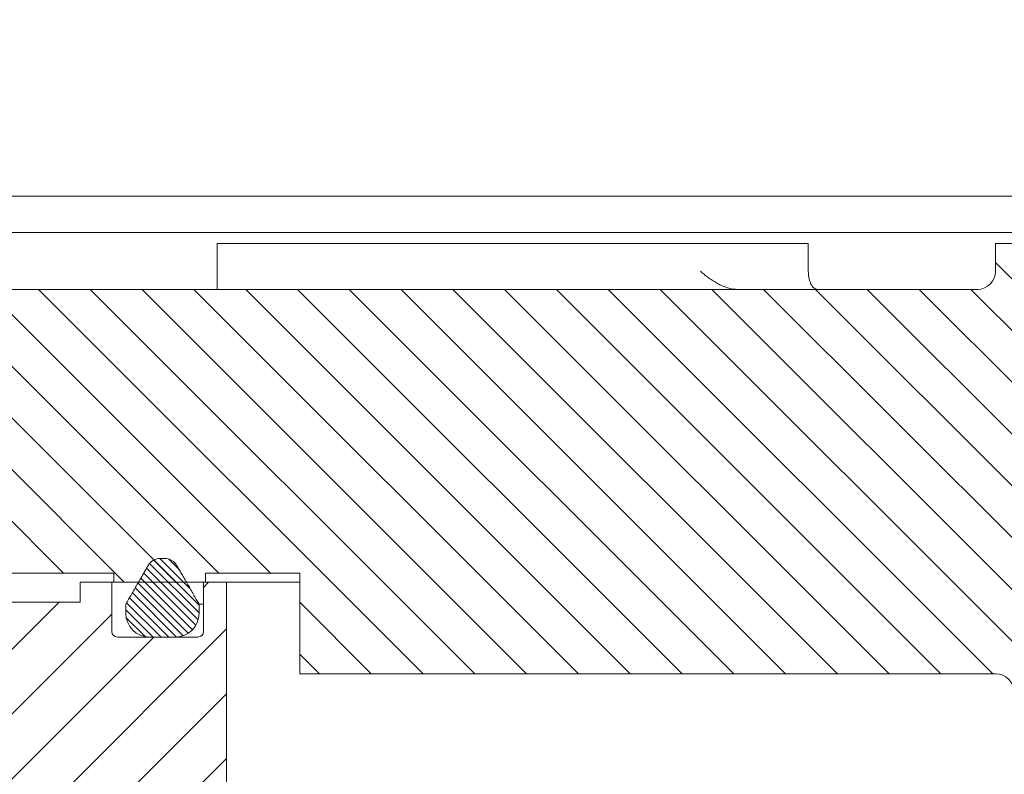
# Model space of a CAD drawing. Units: inches. Extents: x 0 to 11067, y 0 to 7826.
# Drawn here: x 5499 to 5553, y 3714 to 3755 of the extents above; entities that cross this region are included whole.
import ezdxf

# ---------------------------------------------------------------- set-up
doc = ezdxf.new("R2010")
doc.units = ezdxf.units.IN
doc.header["$MEASUREMENT"] = 0
doc.linetypes.add('HIDDEN', pattern=[9.525, 6.35, -3.175])
for name, color, linetype, lineweight in [('AM_8', 1, 'Continuous', 25), ('GEZE 13', 6, 'Continuous', 13), ('GEZE ALU 13', 6, 'Continuous', 13), ('GEZE ALU 18', 1, 'Continuous', 18), ('GEZE ALU 25', 7, 'Continuous', 25), ('GEZE darkgray', 8, 'Continuous', 9)]:
    doc.layers.add(name, color=color, linetype=linetype, lineweight=lineweight)
doc.styles.get("Standard").update_dxf_attribs({"font": 'arial.ttf'})
doc.dimstyles.new('GEZE 25', dxfattribs={"dimtxt": 5, "dimasz": 5, "dimexe": 2, "dimexo": 3, "dimgap": 2, "dimtad": 1, "dimdec": 1, "dimdsep": 46, "dimtxsty": 'Standard', "dimcen": -0.1, "dimclrd": 6, "dimclre": 8, "dimclrt": 7, "dimadec": 0, "dimazin": 0, "dimtfac": 0.03, "dimtdec": 1, "dimtix": 1, "dimtmove": 0, "dimatfit": 0, "dimfxl": 2, "dimtolj": 1, "dimlwd": -1, "dimlwe": 5, "dimarcsym": 0})

# ---------------------------------------------------------------- blocks, each defined once
blk = doc.blocks.new('*D461')
at = {"layer": 'Defpoints', "color": 0, "transparency": 16777216}
for p in [(5579.217, 3785.244), (4395.717, 1170.262), (7333.633, 1170.262)]:
    blk.add_point(p, dxfattribs=at)
at = {"layer": 'GEZE ALU 25', "color": 8, "linetype": 'HIDDEN', "lineweight": 5, "transparency": 16777216}
for p, q in [((5582.217, 3785.244), (7335.633, 3785.244)), ((4398.717, 1170.262), (7335.633, 1170.262))]:
    blk.add_line(p, q, dxfattribs=at)
at = {"layer": 'GEZE ALU 25', "color": 6, "transparency": 16777216}
blk.add_line((7333.633, 3735.244), (7333.633, 1220.262), dxfattribs=at)
for points in [[(7325.299, 3735.244), (7341.966, 3735.244), (7333.633, 3785.244)], [(7325.299, 1220.262), (7341.966, 1220.262), (7333.633, 1170.262)]]:
    blk.add_solid(points, dxfattribs=at)
at = {"layer": 'GEZE ALU 25', "color": 7, "transparency": 16777216, "insert": (7298.856, 2477.753), "char_height": 50, "attachment_point": 5, "rotation": 90}
blk.add_mtext('\\A1;Boiuwkundige sparinghoogte (LBH)', dxfattribs=at)
blk = doc.blocks.new('70519-6-0850__176', base_point=(-58.344, 392.05))
at = {"layer": 'GEZE darkgray', "linetype": 'Continuous'}
h = blk.add_hatch(dxfattribs=at)
h.set_pattern_fill('_USER', color=256, scale=0.3, angle=135, pattern_type=0)
h.set_pattern_definition([(135, (0, 0), (-0.21213203, -0.21213203), [])])
edge = h.paths.add_edge_path()
edge.add_spline(control_points=[(-54.344, 393.85), (-54.445, 394.025), (-54.647, 394.375), (-54.864, 394.75), (-54.994, 394.975), (-55.022, 395.025), (-55.037, 395.05)], knot_values=[0, 0, 0, 0, 0.606218, 1.212436, 1.299038, 1.385641, 1.385641, 1.385641, 1.385641], degree=3, periodic=0)
edge.add_spline(control_points=[(-55.037, 395.05), (-55.085, 395.133), (-55.181, 395.3), (-55.277, 395.467), (-55.326, 395.55)], knot_values=[0, 0, 0, 0, 0.288675, 0.57735, 0.57735, 0.57735, 0.57735], degree=3, periodic=0)
edge.add_spline(control_points=[(-55.326, 395.55), (-55.364, 395.617), (-55.441, 395.75), (-55.518, 395.883), (-55.557, 395.95)], knot_values=[0, 0, 0, 0, 0.23094, 0.46188, 0.46188, 0.46188, 0.46188], degree=3, periodic=0)
edge.add_arc((-56.249, 395.55), 0.8, 29.9987, 51.3914)
edge.add_arc((-56.249, 395.55), 0.8, 51.3928, 89.4186)
edge.add_spline(control_points=[(-56.241, 396.35), (-56.242, 396.35), (-56.243, 396.35), (-56.245, 396.35), (-56.247, 396.35), (-56.249, 396.35), (-56.249, 396.35)], knot_values=[0, 0, 0, 0, 0.002033, 0.004065, 0.006099, 0.008129, 0.008129, 0.008129, 0.008129], degree=3, periodic=0)
edge.add_line((-56.249, 396.35), (-56.439, 396.35))
edge.add_arc((-56.439, 395.55), 0.8, 89.9977, 148.7096)
edge.add_spline(control_points=[(-57.122, 395.965), (-57.123, 395.964), (-57.125, 395.962), (-57.127, 395.958), (-57.129, 395.954), (-57.131, 395.951), (-57.132, 395.95)], knot_values=[0, 0, 0, 0, 0.004507, 0.009026, 0.013536, 0.018042, 0.018042, 0.018042, 0.018042], degree=3, periodic=0)
edge.add_spline(control_points=[(-57.132, 395.95), (-57.17, 395.883), (-57.247, 395.75), (-57.324, 395.617), (-57.363, 395.55)], knot_values=[0, 0, 0, 0, 0.23094, 0.46188, 0.46188, 0.46188, 0.46188], degree=3, periodic=0)
edge.add_spline(control_points=[(-57.363, 395.55), (-57.411, 395.467), (-57.507, 395.3), (-57.603, 395.133), (-57.651, 395.05)], knot_values=[0, 0, 0, 0, 0.288675, 0.57735, 0.57735, 0.57735, 0.57735], degree=3, periodic=0)
edge.add_spline(control_points=[(-57.651, 395.05), (-57.666, 395.025), (-57.695, 394.975), (-57.824, 394.75), (-58.041, 394.375), (-58.243, 394.025), (-58.344, 393.85)], knot_values=[0, 0, 0, 0, 0.086603, 0.173205, 0.779423, 1.385641, 1.385641, 1.385641, 1.385641], degree=3, periodic=0)
edge.add_line((-58.344, 393.85), (-58.344, 393.35))
edge.add_arc((-57.044, 393.35), 1.3, 180, 270)
edge.add_line((-57.044, 392.05), (-55.644, 392.05))
edge.add_arc((-55.644, 393.35), 1.3, 270, 360)
edge.add_line((-54.344, 393.35), (-54.344, 393.85))
at = {"layer": 'GEZE 13', "linetype": 'Continuous'}
for p, q in [((-56.249, 396.35), (-56.439, 396.35)), ((-58.344, 393.35), (-58.344, 393.85)), ((-54.344, 393.85), (-54.344, 393.35)), ((-55.644, 392.05), (-57.044, 392.05)), ((-54.405, 392.05), (-55.644, 392.05))]:
    blk.add_line(p, q, dxfattribs=at)
for centre, radius, start, end in [((-56.439, 395.55), 0.8, 89.9977, 148.7096), ((-56.249, 395.55), 0.8, 51.3928, 89.4186), ((-56.249, 395.55), 0.8, 29.9987, 51.3914), ((-57.044, 393.35), 1.3, 180, 270), ((-55.644, 393.35), 1.3, 270, 0)]:
    blk.add_arc(centre, radius, start, end, dxfattribs=at)
for points in [[(-56.249, 396.35), (-56.247, 396.35), (-56.245, 396.35), (-56.243, 396.35), (-56.241, 396.35)], [(-57.363, 395.55), (-57.247, 395.75), (-57.132, 395.95)], [(-57.132, 395.95), (-57.129, 395.954), (-57.127, 395.958), (-57.125, 395.962), (-57.122, 395.965)], [(-55.557, 395.95), (-55.441, 395.75), (-55.326, 395.55)], [(-57.651, 395.05), (-57.507, 395.3), (-57.363, 395.55)], [(-55.326, 395.55), (-55.181, 395.3), (-55.037, 395.05)], [(-58.344, 393.85), (-58.041, 394.375), (-57.738, 394.9), (-57.695, 394.975), (-57.651, 395.05)], [(-55.037, 395.05), (-54.994, 394.975), (-54.95, 394.9), (-54.647, 394.375), (-54.344, 393.85)], [(-54.344, 393.85), (-54.224, 393.85), (-54.105, 393.85)]]:
    blk.add_spline(points, degree=3, dxfattribs=at)
blk = doc.blocks.new('Gearbox housing_187900', base_point=(-74.719, 342.45))
at = {"layer": 'GEZE darkgray', "linetype": 'Continuous'}
h = blk.add_hatch(dxfattribs=at)
h.set_pattern_fill('_USER', color=256, scale=2.5, angle=225, pattern_type=0)
h.set_pattern_definition([(225, (0, 0), (1.767767, -1.767767), [])])
edge = h.paths.add_edge_path()
edge.add_arc((-58.805, 392.35), 0.3, 180, 270, ccw=False)
edge.add_line((-59.105, 392.35), (-59.105, 395.05))
edge.add_line((-59.105, 395.05), (-60.844, 395.05))
edge.add_line((-60.844, 395.05), (-60.844, 393.95))
edge.add_line((-60.844, 393.95), (-73.844, 393.95))
edge.add_line((-73.844, 393.95), (-74.719, 393.075))
edge.add_line((-74.719, 393.075), (-74.719, 346.05))
edge.add_arc((-73.344, 346.65), 1.5, 203.5565, 221.8103)
edge.add_line((-74.462, 345.65), (-63.226, 345.65))
edge.add_arc((-64.344, 346.65), 1.5, 318.1897, 360)
edge.add_line((-62.844, 346.65), (-62.844, 347.75))
edge.add_line((-62.844, 347.75), (-52.753, 347.75))
edge.add_line((-52.753, 347.75), (-40.733, 347.75))
edge.add_line((-40.733, 347.75), (-34.956, 347.75))
edge.add_line((-34.956, 347.75), (-32.059, 347.75))
edge.add_line((-32.059, 347.75), (-30.844, 347.75))
edge.add_arc((-30.844, 346.75), 1, 0, 90, ccw=False)
edge.add_line((-29.844, 346.75), (-29.844, 343.95))
edge.add_arc((-28.344, 343.95), 1.5, 180, 270)
edge.add_line((-28.344, 342.45), (-11.344, 342.45))
edge.add_line((-11.344, 342.45), (-10.844, 342.95))
edge.add_line((-10.844, 342.95), (-10.844, 345.15))
edge.add_line((-10.844, 345.15), (-10.844, 345.65))
edge.add_line((-10.844, 345.65), (-10.844, 345.95))
edge.add_line((-10.844, 345.95), (-10.844, 347.45))
edge.add_line((-10.844, 347.45), (-11.344, 347.95))
edge.add_line((-11.344, 347.95), (-19.744, 347.95))
edge.add_line((-19.744, 347.95), (-23.744, 347.95))
edge.add_line((-23.744, 347.95), (-24.544, 347.95))
edge.add_arc((-24.544, 348.25), 0.3, 180, 270, ccw=False)
edge.add_line((-24.844, 348.25), (-24.844, 349.05))
edge.add_line((-24.844, 349.05), (-24.844, 349.25))
edge.add_line((-24.844, 349.25), (-24.844, 362.95))
edge.add_line((-24.844, 362.95), (-24.844, 363.45))
edge.add_line((-24.844, 363.45), (-24.844, 364.85))
edge.add_line((-24.844, 364.85), (-24.844, 365.25))
edge.add_line((-24.844, 365.25), (-25.344, 365.75))
edge.add_line((-25.344, 365.75), (-28.344, 365.75))
edge.add_arc((-28.344, 364.25), 1.5, 90, 180)
edge.add_line((-29.844, 364.25), (-29.844, 362.75))
edge.add_arc((-31.344, 362.75), 1.5, 270, 360, ccw=False)
edge.add_line((-31.344, 361.25), (-51.344, 361.25))
edge.add_arc((-51.344, 362.75), 1.5, 180, 270, ccw=False)
edge.add_line((-52.844, 362.75), (-52.844, 395.05))
edge.add_line((-52.844, 395.05), (-53.994, 395.05))
edge.add_line((-53.994, 395.05), (-54.105, 395.05))
edge.add_line((-54.105, 395.05), (-54.105, 392.35))
edge.add_arc((-54.405, 392.35), 0.3, 270, 360, ccw=False)
edge.add_line((-54.405, 392.05), (-55.644, 392.05))
edge.add_line((-55.644, 392.05), (-57.044, 392.05))
edge.add_line((-57.044, 392.05), (-58.805, 392.05))
at = {"layer": 'GEZE ALU 18', "linetype": 'Continuous'}
for p, q in [((-60.844, 395.05), (-60.844, 393.95)), ((-60.844, 395.05), (-59.105, 395.05)), ((-59.105, 392.35), (-59.105, 395.05)), ((-58.994, 395.05), (-59.105, 395.05)), ((-58.994, 395.05), (-57.651, 395.05)), ((-57.651, 395.05), (-55.037, 395.05)), ((-55.037, 395.05), (-54.105, 395.05)), ((-54.105, 392.35), (-54.105, 395.05)), ((-54.105, 395.05), (-53.994, 395.05)), ((-53.994, 395.05), (-52.844, 395.05)), ((-52.844, 362.75), (-52.844, 395.05)), ((-52.844, 395.05), (-48.844, 395.05)), ((-73.844, 393.95), (-60.844, 393.95)), ((-57.044, 392.05), (-58.805, 392.05)), ((-55.644, 392.05), (-57.044, 392.05)), ((-54.405, 392.05), (-55.644, 392.05))]:
    blk.add_line(p, q, dxfattribs=at)
for centre, start, end in [((-58.805, 392.35), 180, 270), ((-54.405, 392.35), 270, 0)]:
    blk.add_arc(centre, 0.3, start, end, dxfattribs=at)
blk = doc.blocks.new('Gearbox cover_187901', base_point=(-74.344, 388.75))
at = {"layer": 'GEZE darkgray', "linetype": 'Continuous'}
h = blk.add_hatch(dxfattribs=at)
h.set_pattern_fill('_USER', color=256, scale=2, angle=135, pattern_type=0)
h.set_pattern_definition([(135, (0, 0), (-1.414214, -1.414214), [])])
edge = h.paths.add_edge_path()
edge.add_line((-10.844, 413.55), (-10.844, 412.05))
edge.add_arc((-11.844, 412.05), 1, 270, 360, ccw=False)
edge.add_line((-11.844, 411.05), (-20.575, 411.05))
edge.add_line((-20.575, 411.05), (-24.978, 411.05))
edge.add_line((-24.978, 411.05), (-26.967, 411.05))
edge.add_line((-26.967, 411.05), (-30.144, 411.05))
edge.add_line((-30.144, 411.05), (-30.632, 411.05))
edge.add_line((-30.632, 411.05), (-34.112, 411.05))
edge.add_line((-34.112, 411.05), (-36.274, 411.05))
edge.add_line((-36.274, 411.05), (-37.163, 411.05))
edge.add_line((-37.163, 411.05), (-37.576, 411.05))
edge.add_line((-37.576, 411.05), (-38.463, 411.05))
edge.add_line((-38.463, 411.05), (-41.544, 411.05))
edge.add_line((-41.544, 411.05), (-48.339, 411.05))
edge.add_line((-48.339, 411.05), (-53.363, 411.05))
edge.add_line((-53.363, 411.05), (-74.344, 411.05))
edge.add_line((-74.344, 411.05), (-74.344, 395.55))
edge.add_line((-74.344, 395.55), (-58.994, 395.55))
edge.add_line((-58.994, 395.55), (-58.994, 395.05))
edge.add_line((-58.994, 395.05), (-57.651, 395.05))
edge.add_line((-57.651, 395.05), (-55.037, 395.05))
edge.add_line((-55.037, 395.05), (-54.105, 395.05))
edge.add_line((-54.105, 395.05), (-53.994, 395.05))
edge.add_line((-53.994, 395.05), (-53.994, 395.55))
edge.add_line((-53.994, 395.55), (-48.844, 395.55))
edge.add_line((-48.844, 395.55), (-48.844, 390.05))
edge.add_line((-48.844, 390.05), (-10.844, 390.05))
edge.add_arc((-10.844, 389.05), 1, 0, 90, ccw=False)
edge.add_line((-9.844, 389.05), (-9.844, 388.75))
edge.add_line((-9.844, 388.75), (-3.844, 388.75))
edge.add_line((-3.844, 388.75), (-3.344, 389.25))
edge.add_line((-3.344, 389.25), (-3.344, 389.55))
edge.add_line((-3.344, 389.55), (-3.344, 390.05))
edge.add_line((-3.344, 390.05), (-3.344, 390.45))
edge.add_line((-3.344, 390.45), (-3.344, 392.05))
edge.add_line((-3.344, 392.05), (-3.344, 392.45))
edge.add_line((-3.344, 392.45), (-3.344, 393.85))
edge.add_line((-3.344, 393.85), (-3.344, 394.15))
edge.add_line((-3.344, 394.15), (-3.344, 394.25))
edge.add_line((-3.344, 394.25), (-3.344, 394.45))
edge.add_line((-3.344, 394.45), (-3.344, 394.65))
edge.add_line((-3.344, 394.65), (-3.344, 394.95))
edge.add_line((-3.344, 394.95), (-3.344, 395.05))
edge.add_line((-3.344, 395.05), (-3.344, 395.45))
edge.add_line((-3.344, 395.45), (-3.344, 395.55))
edge.add_line((-3.344, 395.55), (-3.344, 395.95))
edge.add_line((-3.344, 395.95), (-3.344, 396.05))
edge.add_line((-3.344, 396.05), (-3.344, 396.35))
edge.add_line((-3.344, 396.35), (-3.344, 396.75))
edge.add_line((-3.344, 396.75), (-3.344, 399.95))
edge.add_line((-3.344, 399.95), (-3.344, 400.75))
edge.add_line((-3.344, 400.75), (-3.849, 400.75))
edge.add_line((-3.849, 400.75), (-4.544, 400.75))
edge.add_arc((-4.544, 401.05), 0.3, 180, 270, ccw=False)
edge.add_line((-4.844, 401.05), (-4.844, 405.75))
edge.add_line((-4.844, 405.75), (-4.944, 405.75))
edge.add_line((-4.944, 405.75), (-4.944, 413.05))
edge.add_line((-4.944, 413.05), (-5.444, 413.55))
edge.add_line((-5.444, 413.55), (-10.844, 413.55))
at = {"layer": 'GEZE ALU 18', "linetype": 'Continuous'}
for p, q in [((-48.339, 413.55), (-53.363, 413.55)), ((-53.363, 411.05), (-53.363, 413.55)), ((-48.339, 413.55), (-21.076, 413.55)), ((-21.076, 413.55), (-21.076, 412.05)), ((-5.444, 413.55), (-10.844, 413.55)), ((-10.844, 412.05), (-10.844, 413.55)), ((-53.363, 411.05), (-74.344, 411.05)), ((-48.339, 411.05), (-53.363, 411.05)), ((-41.544, 411.05), (-48.339, 411.05)), ((-38.463, 411.05), (-41.544, 411.05)), ((-37.576, 411.05), (-38.463, 411.05)), ((-37.163, 411.05), (-37.576, 411.05)), ((-36.274, 411.05), (-37.163, 411.05)), ((-34.112, 411.05), (-36.274, 411.05)), ((-30.632, 411.05), (-34.112, 411.05)), ((-30.144, 411.05), (-30.632, 411.05)), ((-26.967, 411.05), (-30.144, 411.05)), ((-26.967, 411.05), (-24.978, 411.05)), ((-24.978, 411.05), (-20.575, 411.05)), ((-20.575, 411.05), (-11.844, 411.05)), ((-58.994, 395.55), (-74.344, 395.55)), ((-58.994, 395.05), (-58.994, 395.55)), ((-48.844, 395.55), (-53.994, 395.55)), ((-53.994, 395.55), (-53.994, 395.05)), ((-48.844, 395.55), (-48.844, 390.05)), ((-58.994, 395.05), (-57.651, 395.05)), ((-57.651, 395.05), (-55.037, 395.05)), ((-55.037, 395.05), (-54.105, 395.05)), ((-54.105, 395.05), (-53.994, 395.05)), ((-53.994, 395.05), (-52.844, 395.05)), ((-52.844, 395.05), (-48.844, 395.05)), ((-48.844, 390.05), (-10.844, 390.05))]:
    blk.add_line(p, q, dxfattribs=at)
for centre, start, end in [((-11.844, 412.05), 270, 0), ((-10.844, 389.05), 360, 90)]:
    blk.add_arc(centre, 1, start, end, dxfattribs=at)
for points in [[(-24.978, 411.05), (-25.28, 411.083), (-25.546, 411.157), (-25.843, 411.278), (-26.084, 411.403), (-26.325, 411.55), (-26.56, 411.713), (-26.77, 411.878), (-26.967, 412.05)], [(-20.575, 411.05), (-20.673, 411.069), (-20.767, 411.126), (-20.838, 411.199), (-20.929, 411.343), (-20.992, 411.494), (-21.038, 411.667), (-21.067, 411.855), (-21.076, 412.05)]]:
    blk.add_spline(points, degree=3, dxfattribs=at)
blk = doc.blocks.new('Output-shaft one-piece_196717', base_point=(-49.871, 294.05))
at = {"layer": 'GEZE darkgray', "linetype": 'Continuous'}
h = blk.add_hatch(dxfattribs=at)
h.set_pattern_fill('_USER', color=256, scale=2, angle=45, pattern_type=0)
h.set_pattern_definition([(45, (0, 0), (-1.414214, 1.414214), [])])
edge = h.paths.add_edge_path()
edge.add_line((0.156, 406.95), (0.156, 406.2))
edge.add_line((0.156, 406.2), (0.156, 405.75))
edge.add_line((0.156, 405.75), (0.156, 404.017))
edge.add_line((0.156, 404.017), (0.156, 403.75))
edge.add_line((0.156, 403.75), (0.156, 402))
edge.add_line((0.156, 402), (0.156, 400.05))
edge.add_line((0.156, 400.05), (0.156, 399.95))
edge.add_line((0.156, 399.95), (0.156, 399.117))
edge.add_line((0.156, 399.117), (0.156, 396.75))
edge.add_line((0.156, 396.75), (0.156, 396.35))
edge.add_line((0.156, 396.35), (0.156, 396.05))
edge.add_line((0.156, 396.05), (0.156, 395.95))
edge.add_line((0.156, 395.95), (0.156, 395.55))
edge.add_line((0.156, 395.55), (0.156, 395.45))
edge.add_line((0.156, 395.45), (0.156, 395.05))
edge.add_line((0.156, 395.05), (0.156, 394.95))
edge.add_line((0.156, 394.95), (0.156, 394.65))
edge.add_line((0.156, 394.65), (0.156, 394.25))
edge.add_line((0.156, 394.25), (0.156, 393.85))
edge.add_line((0.156, 393.85), (0.156, 392.75))
edge.add_line((0.156, 392.75), (0.156, 392.45))
edge.add_line((0.156, 392.45), (0.156, 392.25))
edge.add_line((0.156, 392.25), (0.156, 392.05))
edge.add_line((0.156, 392.05), (0.156, 391.283))
edge.add_line((0.156, 391.283), (0.156, 390.383))
edge.add_line((0.156, 390.383), (0.156, 390.3))
edge.add_line((0.156, 390.3), (0.156, 389.8))
edge.add_line((0.156, 389.8), (0.156, 388.65))
edge.add_line((0.156, 388.65), (0.156, 387.65))
edge.add_line((0.156, 387.65), (0.156, 387.55))
edge.add_line((0.156, 387.55), (0.156, 385.95))
edge.add_line((0.156, 385.95), (0.435, 384.907))
edge.add_arc((-0.144, 384.751), 0.6, 0, 15, ccw=False)
edge.add_line((0.456, 384.751), (0.456, 383.85))
edge.add_arc((-0.144, 383.85), 0.6, 262, 360, ccw=False)
edge.add_line((-0.228, 383.256), (-1.609, 383.45))
edge.add_line((-1.609, 383.45), (-2.344, 383.45))
edge.add_line((-2.344, 383.45), (-3.344, 384.45))
edge.add_line((-3.344, 384.45), (-7.844, 384.45))
edge.add_line((-7.844, 384.45), (-8.344, 383.95))
edge.add_line((-8.344, 383.95), (-8.344, 382.35))
edge.add_arc((-8.744, 382.35), 0.4, 270, 360, ccw=False)
edge.add_line((-8.744, 381.95), (-33.444, 381.95))
edge.add_arc((-33.444, 382.35), 0.4, 180, 270, ccw=False)
edge.add_line((-33.844, 382.35), (-33.844, 382.45))
edge.add_line((-33.844, 382.45), (-47.101, 382.45))
edge.add_spline(control_points=[(-47.101, 382.45), (-47.101, 380.825), (-47.101, 377.575), (-47.101, 372.7), (-47.101, 367.825), (-47.101, 364.575), (-47.101, 362.95)], knot_values=[0, 0, 0, 0, 4.875, 9.75, 14.625, 19.5, 19.5, 19.5, 19.5], degree=3, periodic=0)
edge.add_line((-47.101, 362.95), (-34.344, 362.95))
edge.add_line((-34.344, 362.95), (-33.844, 363.45))
edge.add_line((-33.844, 363.45), (-33.844, 367.35))
edge.add_arc((-33.244, 367.35), 0.6, 90, 180, ccw=False)
edge.add_line((-33.244, 367.95), (-11.944, 367.95))
edge.add_arc((-11.944, 367.35), 0.6, 0, 90, ccw=False)
edge.add_line((-11.344, 367.35), (-11.344, 366.65))
edge.add_line((-11.344, 366.65), (-10.844, 366.15))
edge.add_line((-10.844, 366.15), (-5.244, 366.15))
edge.add_arc((-5.244, 365.55), 0.6, 0, 90, ccw=False)
edge.add_line((-4.644, 365.55), (-4.644, 361.097))
edge.add_arc((-5.244, 361.097), 0.6, 311.8103, 360, ccw=False)
edge.add_line((-4.844, 360.65), (-4.844, 352.173))
edge.add_line((-4.844, 352.173), (-4.844, 350.83))
edge.add_line((-4.844, 350.83), (-4.844, 349.39))
edge.add_line((-4.844, 349.39), (-4.844, 349.25))
edge.add_line((-4.844, 349.25), (-4.844, 349.05))
edge.add_line((-4.844, 349.05), (-4.844, 346.2))
edge.add_line((-4.844, 346.2), (-4.844, 346))
edge.add_line((-4.844, 346), (-4.844, 345))
edge.add_line((-4.844, 345), (-4.844, 342.45))
edge.add_line((-4.844, 342.45), (-4.844, 340.75))
edge.add_line((-4.844, 340.75), (-4.844, 340.07))
edge.add_line((-4.844, 340.07), (-4.384, 339.273))
edge.add_arc((-4.644, 339.123), 0.3, 0, 30, ccw=False)
edge.add_line((-4.344, 339.123), (-4.344, 339.05))
edge.add_line((-4.344, 339.05), (-2.344, 339.05))
edge.add_line((-2.344, 339.05), (-2.344, 295.05))
edge.add_line((-2.344, 295.05), (-1.344, 294.05))
edge.add_line((-1.344, 294.05), (3.501, 294.05))
edge.add_line((3.501, 294.05), (4.388, 295.586))
edge.add_arc((2.656, 296.586), 2, 330, 360)
edge.add_line((4.656, 296.586), (4.656, 402.714))
edge.add_arc((2.656, 402.714), 2, 0, 30)
edge.add_line((4.388, 403.714), (3.213, 405.75))
edge.add_arc((0.614, 404.25), 3, 30, 90)
edge.add_line((0.614, 407.25), (0.456, 407.25))
edge.add_line((0.456, 407.25), (0.156, 406.95))
blk = doc.blocks.new('Gearbox-unit_187927')
for name, p in [('Output-shaft one-piece_196717', (-154.902, -76.8)), ('Gearbox cover_187901', (-179.375, 17.9)), ('70519-6-0850__176', (-163.375, 21.2)), ('Gearbox housing_187900', (-179.75, -28.4))]:
    blk.add_blockref(name, p)
blk = doc.blocks.new('Revo Prime 2500 mm dwars nachtsluiter dakconstructie 75 mm')
at = {"layer": 'GEZE ALU 13'}
blk.add_lwpolyline([(-12283.254, -34447.495), (-12283.254, -34445.495), (-13528.254, -34445.495), (-13528.254, -34447.495), (-12283.254, -34447.495)], dxfattribs=at)
at = {"layer": 'AM_8'}
blk.add_blockref('Gearbox-unit_187927', (-12193.379, -34490.795), dxfattribs=at)

msp = doc.modelspace()

# ---------------------------------------------------------------- block references
msp.add_blockref('Revo Prime 2500 mm dwars nachtsluiter dakconstructie 75 mm', (17861.838, 38190.757))

# ---------------------------------------------------------------- dimensions: what is measured, and where the dimension line sits
at = {"layer": 'GEZE ALU 25'}
dim = msp.add_linear_dim(base=(7333.633, 1170.262), p1=(5579.217, 3785.244), p2=(4395.717, 1170.262), angle=90, text='Boiuwkundige sparinghoogte (LBH)', dimstyle='GEZE 25', override={"dimtxt": 50, "dimasz": 50}, dxfattribs=at)
dim.commit()
dim.dimension.update_dxf_attribs({"geometry": '*D461', "text_midpoint": (7298.856, 2477.753)})

doc.saveas('drawing.dxf')
